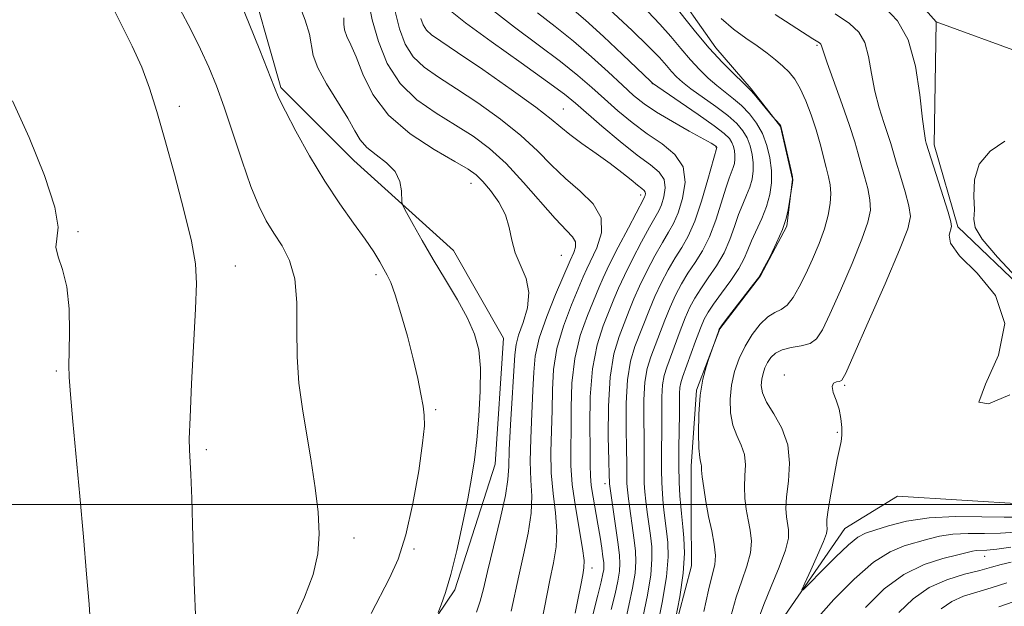
# Model space of a CAD drawing. Extents: x 2064800 to 2067700, y 312300 to 315200.
# Drawn here: x 2066614 to 2066758, y 312985 to 313071 of the extents above; entities that cross this region are included whole.
import ezdxf

# ---------------------------------------------------------------- set-up
doc = ezdxf.new("R2010")
doc.units = 0
doc.header["$MEASUREMENT"] = 0
doc.linetypes.add('rvrstm', pattern=[117.1, 50, -3.9, 0.5, -3.9, 0.5, -3.9, 0.5, -3.9, 50])
for name, color, linetype, lineweight in [('32000', 7, 'Continuous', 0), ('DTM HARD BREAKLINE', 7, 'Continuous', 0), ('DTM SPOT ELEVATION', 2, 'Continuous', 13), ('INDEX CONTOUR', 41, 'Continuous', 13), ('INTERMEDIATE CONTOUR', 44, 'Continuous', 0), ('STREAM - RIVER SINGLE LINE', 142, 'rvrstm', 0)]:
    doc.layers.add(name, color=color, linetype=linetype, lineweight=lineweight)

msp = doc.modelspace()

# ---------------------------------------------------------------- linework, layer by layer
at = {"layer": '32000', "flags": 128}
msp.add_lwpolyline([(2065000, 313000), (2067500, 313000)], dxfattribs=at)
at = {"layer": 'DTM HARD BREAKLINE'}
for points in [[(2066653.12, 313139.1, 1196.33), (2066649.76, 313120.72, 1197.66), (2066648.56, 313099.78, 1198.47), (2066646.92, 313079.26, 1199.28), (2066652.11, 313060.91, 1199.79), (2066662.83, 313050.27, 1198.9), (2066677.4, 313037.08, 1197.02), (2066684.71, 313024.29, 1197.23), (2066683.49, 313005.91, 1197.19)], [(2066689.49, 313120.86, 1172.62), (2066692.96, 313108.06, 1172.88), (2066698.11, 313099.96, 1173.14), (2066702.4, 313094.85, 1173.99), (2066705.42, 313086.31, 1174.42), (2066708.87, 313076.5, 1175.06), (2066715.74, 313066.7, 1175.36), (2066720.89, 313060.73, 1175.87), (2066725.18, 313055.19, 1176.04), (2066726.92, 313047.51, 1176.04), (2066726.09, 313040.67, 1175.95), (2066722.27, 313033.39, 1175.95), (2066716.32, 313025.68, 1175.95), (2066712.93, 313016.7, 1176.08), (2066712.11, 313005.59, 1176.47), (2066712.14, 312998.33, 1176.85), (2066712.17, 312991.06, 1177.49), (2066707.53, 312973.53, 1178.18), (2066704.56, 312967.11, 1178.35), (2066701.16, 312962.4, 1178.05)], [(2066683.49, 313005.91, 1197.19), (2066677.58, 312987.52, 1197.74), (2066671.2, 312978.1, 1198.34), (2066659.29, 312964.81, 1199.41), (2066640.98, 312947.23, 1200.78), (2066614.99, 312926.63, 1203.9), (2066587.77, 312891.07, 1206.33)]]:
    msp.add_polyline3d(points, dxfattribs=at)
at = {"layer": 'DTM SPOT ELEVATION'}
for p in [(2066730.52, 313067.08, 1172.2), (2066706.43, 313061.47, 1182.06), (2066637.29, 313058.16, 1203.6), (2066693.44, 313057.77, 1189.1), (2066715.75, 313052.22, 1184.09), (2066679.94, 313046.93, 1196.7), (2066704.75, 313045.21, 1190.47), (2066622.5, 313039.84, 1205.9), (2066693.14, 313036.41, 1195.1), (2066645.46, 313034.83, 1203.4), (2066666.07, 313033.55, 1200.4), (2066619.31, 313019.51, 1206.2), (2066725.75, 313018.94, 1170.5), (2066734.57, 313017.43, 1169.8), (2066674.79, 313013.83, 1199.8), (2066733.48, 313010.56, 1170.2), (2066641.24, 313007.99, 1203.7), (2066699.53, 313003.05, 1186.5), (2066662.85, 312995.12, 1201.5), (2066671.6, 312993.5, 1199.8), (2066755.02, 312992.42, 1174.7), (2066697.62, 312990.73, 1189.5)]:
    msp.add_point(p, dxfattribs=at)
at = {"layer": 'INDEX CONTOUR'}
for points in [[(2066665.338, 312984.074, 1200), (2066668.032, 312989.233, 1200), (2066669.268, 312992.02, 1200), (2066670.414, 312995.572, 1200), (2066671.444, 313000.127, 1200), (2066672.287, 313004.927, 1200), (2066672.864, 313008.956, 1200), (2066673.12, 313011.501, 1200), (2066673.112, 313013.044, 1200), (2066672.924, 313014.359, 1200), (2066672.617, 313016.098, 1200), (2066672.161, 313018.395, 1200), (2066671.504, 313021.254, 1200), (2066670.632, 313024.584, 1200), (2066669.683, 313027.907, 1200), (2066668.83, 313030.65, 1200), (2066668.199, 313032.412, 1200), (2066667.704, 313033.496, 1200), (2066667.212, 313034.377, 1200), (2066666.59, 313035.463, 1200), (2066665.715, 313036.896, 1200), (2066664.47, 313038.75, 1200), (2066662.779, 313041.084, 1200), (2066660.752, 313043.913, 1200), (2066658.544, 313047.231, 1200), (2066656.325, 313050.941, 1200), (2066654.326, 313054.552, 1200), (2066652.795, 313057.471, 1200), (2066651.863, 313059.363, 1200), (2066651.202, 313060.904, 1200), (2066649.055, 313066.349, 1200), (2066647.499, 313070.22, 1200), (2066646.077, 313073.674, 1200)], [(2066707.105, 312981.75, 1180), (2066707.893, 312985.712, 1180), (2066708.496, 312989.45, 1180), (2066708.741, 312992.337, 1180), (2066708.708, 312994.466, 1180), (2066708.542, 312996.102, 1180), (2066708.199, 312998.783, 1180), (2066708.05, 313000.103, 1180), (2066707.921, 313001.561, 1180), (2066707.824, 313003.197, 1180), (2066707.774, 313005.037, 1180), (2066707.776, 313007.085, 1180), (2066707.823, 313011.51, 1180), (2066707.815, 313013.705, 1180), (2066707.827, 313015.732, 1180), (2066707.923, 313017.459, 1180), (2066708.158, 313018.828, 1180), (2066708.546, 313020.077, 1180), (2066710.527, 313025.384, 1180), (2066711.269, 313027.281, 1180), (2066711.948, 313028.825, 1180), (2066712.658, 313030.161, 1180), (2066713.529, 313031.524, 1180), (2066714.636, 313033.101, 1180), (2066715.838, 313034.874, 1180), (2066716.942, 313036.772, 1180), (2066717.802, 313038.721, 1180), (2066718.476, 313040.619, 1180), (2066719.071, 313042.356, 1180), (2066719.671, 313043.857, 1180), (2066720.236, 313045.17, 1180), (2066720.705, 313046.375, 1180), (2066721.026, 313047.544, 1180), (2066721.189, 313048.713, 1180), (2066721.197, 313049.909, 1180), (2066721.055, 313051.145, 1180), (2066720.76, 313052.373, 1180), (2066720.316, 313053.533, 1180), (2066719.7, 313054.592, 1180), (2066718.805, 313055.64, 1180), (2066717.502, 313056.795, 1180), (2066715.745, 313058.127, 1180), (2066712.095, 313060.738, 1180), (2066710.844, 313061.704, 1180), (2066709.964, 313062.489, 1180), (2066709.26, 313063.238, 1180), (2066708.52, 313064.103, 1180), (2066707.474, 313065.277, 1180), (2066705.839, 313066.963, 1180), (2066703.485, 313069.233, 1180), (2066698.744, 313073.714, 1180)], [(2066695.157, 312984.133, 1190), (2066695.626, 312986.336, 1190), (2066695.996, 312988.237, 1190), (2066696.272, 312989.71, 1190), (2066696.447, 312990.753, 1190), (2066696.463, 312991.84, 1190), (2066696.248, 312993.565, 1190), (2066695.209, 312999.655, 1190), (2066694.752, 313002.94, 1190), (2066694.553, 313005.709, 1190), (2066694.536, 313008.225, 1190), (2066694.57, 313010.933, 1190), (2066694.573, 313014.153, 1190), (2066694.684, 313017.712, 1190), (2066695.095, 313021.313, 1190), (2066695.919, 313024.682, 1190), (2066696.951, 313027.622, 1190), (2066698.607, 313031.641, 1190), (2066699.249, 313033.125, 1190), (2066700.137, 313034.985, 1190), (2066701.46, 313037.586, 1190), (2066702.94, 313040.424, 1190), (2066705.221, 313044.71, 1190), (2066705.327, 313044.936, 1190), (2066705.395, 313045.156, 1190), (2066705.432, 313045.406, 1190), (2066705.4, 313045.642, 1190), (2066705.254, 313045.851, 1190), (2066704.916, 313046.133, 1190), (2066704.301, 313046.62, 1190), (2066703.337, 313047.411, 1190), (2066702.002, 313048.485, 1190), (2066700.286, 313049.793, 1190), (2066698.242, 313051.263, 1190), (2066696.157, 313052.739, 1190), (2066694.382, 313054.045, 1190), (2066693.079, 313055.109, 1190), (2066691.674, 313056.285, 1190), (2066689.405, 313058.031, 1190), (2066685.814, 313060.613, 1190), (2066681.646, 313063.518, 1190), (2066677.947, 313066.04, 1190), (2066675.517, 313067.659, 1190), (2066674.159, 313068.603, 1190), (2066673.427, 313069.286, 1190), (2066672.944, 313070.054, 1190), (2066672.595, 313070.967, 1190)], [(2066760.106, 312998.15, 1170), (2066757.884, 312998.128, 1170), (2066754.643, 312998.215, 1170), (2066750.79, 312998.255, 1170), (2066746.944, 312998.073, 1170), (2066743.627, 312997.566, 1170), (2066740.962, 312996.884, 1170), (2066738.977, 312996.253, 1170), (2066737.613, 312995.792, 1170), (2066736.483, 312995.214, 1170), (2066735.115, 312994.131, 1170), (2066733.209, 312992.32, 1170), (2066731.131, 312990.226, 1170), (2066729.418, 312988.458, 1170), (2066728.492, 312987.526, 1170), (2066728.319, 312987.545, 1170), (2066728.752, 312988.533, 1170), (2066729.613, 312990.398, 1170), (2066730.62, 312992.622, 1170), (2066731.46, 312994.576, 1170), (2066731.898, 312995.79, 1170), (2066732.02, 312996.411, 1170), (2066731.944, 312997.089, 1170), (2066731.981, 312997.797, 1170), (2066732.167, 312999.212, 1170), (2066732.542, 313001.512, 1170), (2066733.019, 313004.189, 1170), (2066733.479, 313006.572, 1170), (2066734.044, 313009.212, 1170), (2066734.153, 313010.13, 1170), (2066734.155, 313011.253, 1170), (2066734.028, 313012.554, 1170), (2066733.742, 313013.922, 1170), (2066733.308, 313015.239, 1170), (2066732.9, 313016.383, 1170), (2066732.733, 313017.232, 1170), (2066732.947, 313017.705, 1170), (2066733.39, 313017.904, 1170), (2066733.837, 313017.974, 1170), (2066734.173, 313018.172, 1170), (2066734.722, 313019.202, 1170), (2066735.921, 313021.883, 1170), (2066738.012, 313026.627, 1170), (2066740.471, 313032.254, 1170), (2066742.582, 313037.181, 1170), (2066743.787, 313040.257, 1170), (2066744.171, 313042.061, 1170), (2066743.973, 313043.603, 1170), (2066743.43, 313045.646, 1170), (2066742.744, 313047.949, 1170), (2066742.112, 313050.027, 1170), (2066741.319, 313052.749, 1170), (2066740.9, 313054.065, 1170), (2066740.302, 313055.811, 1170), (2066739.619, 313057.959, 1170), (2066738.992, 313060.394, 1170), (2066738.512, 313062.973, 1170), (2066738.068, 313065.437, 1170), (2066737.502, 313067.5, 1170), (2066736.64, 313068.997, 1170), (2066735.268, 313070.245, 1170), (2066733.161, 313071.682, 1170)], [(2066759.22, 312985.778, 1180), (2066757.089, 312985.053, 1180)]]:
    msp.add_polyline3d(points, dxfattribs=at)
at = {"layer": 'INTERMEDIATE CONTOUR'}
for points in [[(2066639.694, 312982.729, 1204), (2066639.448, 312988.652, 1204), (2066639.251, 312995.242, 1204), (2066639.098, 313000.887, 1204), (2066638.986, 313004.388, 1204), (2066638.902, 313006.179, 1204), (2066638.766, 313007.995, 1204), (2066638.756, 313009.61, 1204), (2066638.854, 313012.695, 1204), (2066639.09, 313017.639, 1204), (2066639.664, 313028.599, 1204), (2066639.798, 313032.258, 1204), (2066639.648, 313035.142, 1204), (2066639.062, 313038.442, 1204), (2066637.96, 313042.998, 1204), (2066636.565, 313048.252, 1204), (2066635.176, 313053.291, 1204), (2066634.01, 313057.424, 1204), (2066632.951, 313060.827, 1204), (2066631.803, 313063.887, 1204), (2066630.405, 313066.96, 1204), (2066628.752, 313070.264, 1204), (2066626.877, 313073.983, 1204)], [(2066685.799, 312984.413, 1194), (2066686.913, 312989.572, 1194), (2066687.615, 312992.666, 1194), (2066688.283, 312995.833, 1194), (2066688.726, 312998.748, 1194), (2066688.82, 313001.217, 1194), (2066688.709, 313003.575, 1194), (2066688.605, 313006.289, 1194), (2066688.666, 313009.655, 1194), (2066688.833, 313013.286, 1194), (2066688.997, 313016.629, 1194), (2066689.102, 313019.308, 1194), (2066689.331, 313021.68, 1194), (2066689.922, 313024.282, 1194), (2066691.011, 313027.447, 1194), (2066692.312, 313030.693, 1194), (2066694.439, 313035.655, 1194), (2066694.983, 313036.798, 1194), (2066695.226, 313037.568, 1194), (2066695.21, 313038.354, 1194), (2066694.758, 313039.119, 1194), (2066692.237, 313041.764, 1194), (2066687.616, 313047.056, 1194), (2066685.06, 313049.79, 1194), (2066682.64, 313051.995, 1194), (2066680.247, 313053.79, 1194), (2066677.689, 313055.426, 1194), (2066674.866, 313057.137, 1194), (2066672.041, 313059.108, 1194), (2066669.562, 313061.505, 1194), (2066667.7, 313064.418, 1194), (2066666.396, 313067.621, 1194), (2066665.51, 313070.807, 1194), (2066664.915, 313073.708, 1194)], [(2066713.984, 312984.358, 1176), (2066714.659, 312987.491, 1176), (2066715.209, 312989.665, 1176), (2066715.569, 312991.191, 1176), (2066715.675, 312992.577, 1176), (2066715.496, 312994.229, 1176), (2066715.124, 312996.155, 1176), (2066714.683, 312998.26, 1176), (2066714.28, 313000.426, 1176), (2066713.959, 313002.43, 1176), (2066713.747, 313004.023, 1176), (2066713.656, 313005.034, 1176), (2066713.629, 313005.596, 1176), (2066713.596, 313005.917, 1176), (2066713.504, 313006.233, 1176), (2066713.379, 313006.878, 1176), (2066713.26, 313008.21, 1176), (2066713.195, 313010.441, 1176), (2066713.237, 313013.199, 1176), (2066713.443, 313015.966, 1176), (2066713.834, 313018.303, 1176), (2066714.3, 313020.095, 1176), (2066714.699, 313021.31, 1176), (2066716.056, 313025.134, 1176), (2066716.242, 313025.598, 1176), (2066716.558, 313026.089, 1176), (2066717.265, 313027.021, 1176), (2066721.225, 313032.163, 1176), (2066721.948, 313033.124, 1176), (2066722.373, 313033.787, 1176), (2066722.859, 313034.699, 1176), (2066723.662, 313036.249, 1176), (2066724.623, 313038.2, 1176), (2066725.481, 313040.157, 1176), (2066726.037, 313041.788, 1176), (2066726.33, 313043.021, 1176), (2066726.952, 313046.984, 1176), (2066726.995, 313047.397, 1176), (2066726.936, 313047.871, 1176), (2066726.733, 313048.798, 1176), (2066725.346, 313054.859, 1176), (2066725.213, 313055.274, 1176), (2066725.067, 313055.489, 1176), (2066724.011, 313056.689, 1176), (2066721.332, 313059.937, 1176), (2066720.856, 313060.482, 1176), (2066720.408, 313060.933, 1176), (2066719.667, 313061.63, 1176), (2066718.399, 313062.843, 1176), (2066716.7, 313064.554, 1176), (2066714.755, 313066.67, 1176), (2066712.747, 313069.06, 1176), (2066709.277, 313073.394, 1176)], [(2066654.086, 312983.097, 1202), (2066655.613, 312986.453, 1202), (2066656.86, 312989.787, 1202), (2066657.556, 312992.811, 1202), (2066657.75, 312995.726, 1202), (2066657.571, 312998.859, 1202), (2066657.14, 313002.438, 1202), (2066656.554, 313006.31, 1202), (2066655.283, 313013.999, 1202), (2066654.785, 313017.726, 1202), (2066654.511, 313021.566, 1202), (2066654.49, 313025.59, 1202), (2066654.487, 313029.51, 1202), (2066654.201, 313032.954, 1202), (2066653.422, 313035.653, 1202), (2066652.305, 313037.781, 1202), (2066651.095, 313039.619, 1202), (2066649.98, 313041.455, 1202), (2066648.905, 313043.622, 1202), (2066647.756, 313046.454, 1202), (2066646.458, 313050.134, 1202), (2066643.825, 313058.03, 1202), (2066642.704, 313061.173, 1202), (2066641.622, 313063.859, 1202), (2066640.412, 313066.486, 1202), (2066638.959, 313069.361, 1202), (2066637.361, 313072.415, 1202)], [(2066675.15, 312984.244, 1198), (2066675.591, 312985.344, 1198), (2066676.215, 312987.134, 1198), (2066676.986, 312989.766, 1198), (2066677.852, 312993.265, 1198), (2066678.716, 312997.15, 1198), (2066679.469, 313000.813, 1198), (2066680.032, 313003.833, 1198), (2066680.446, 313006.539, 1198), (2066680.783, 313009.448, 1198), (2066681.088, 313012.905, 1198), (2066681.298, 313016.568, 1198), (2066681.321, 313019.922, 1198), (2066681.067, 313022.609, 1198), (2066680.463, 313024.903, 1198), (2066679.43, 313027.228, 1198), (2066677.948, 313029.906, 1198), (2066676.196, 313032.83, 1198), (2066674.408, 313035.788, 1198), (2066672.792, 313038.561, 1198), (2066671.465, 313040.923, 1198), (2066670.523, 313042.639, 1198), (2066670.018, 313043.596, 1198), (2066669.833, 313044.151, 1198), (2066669.777, 313045.839, 1198), (2066669.526, 313047.202, 1198), (2066668.833, 313048.623, 1198), (2066667.58, 313049.909, 1198), (2066666.066, 313051.066, 1198), (2066664.697, 313052.153, 1198), (2066663.745, 313053.263, 1198), (2066662.955, 313054.599, 1198), (2066661.939, 313056.407, 1198), (2066658.826, 313061.428, 1198), (2066657.524, 313063.805, 1198), (2066656.867, 313065.605, 1198), (2066656.314, 313068.72, 1198), (2066655.701, 313070.763, 1198), (2066654.812, 313073.042, 1198)], [(2066690.303, 312982.938, 1192), (2066691.467, 312988.933, 1192), (2066691.994, 312991.5, 1192), (2066692.368, 312993.81, 1192), (2066692.487, 312996.156, 1192), (2066692.298, 312998.766, 1192), (2066691.96, 313001.615, 1192), (2066691.678, 313004.615, 1192), (2066691.609, 313007.682, 1192), (2066691.685, 313010.756, 1192), (2066691.783, 313013.781, 1192), (2066691.838, 313016.73, 1192), (2066692.008, 313019.696, 1192), (2066692.509, 313022.798, 1192), (2066693.465, 313026.064, 1192), (2066694.632, 313029.157, 1192), (2066696.358, 313033.269, 1192), (2066696.864, 313034.428, 1192), (2066698.333, 313037.505, 1192), (2066699.02, 313039.674, 1192), (2066698.974, 313041.889, 1192), (2066697.815, 313043.9, 1192), (2066695.892, 313045.768, 1192), (2066693.73, 313047.62, 1192), (2066691.716, 313049.57, 1192), (2066689.661, 313051.66, 1192), (2066687.233, 313053.911, 1192), (2066684.227, 313056.303, 1192), (2066680.946, 313058.654, 1192), (2066677.818, 313060.733, 1192), (2066675.192, 313062.398, 1192), (2066673.1, 313063.855, 1192), (2066671.495, 313065.396, 1192), (2066670.319, 313067.259, 1192), (2066669.474, 313069.478, 1192), (2066668.852, 313072.033, 1192)], [(2066697.733, 312983.886, 1188), (2066698.476, 312986.783, 1188), (2066698.962, 312988.721, 1188), (2066699.223, 312989.864, 1188), (2066699.337, 312990.528, 1188), (2066699.372, 312991.012, 1188), (2066699.337, 312991.553, 1188), (2066699.23, 312992.364, 1188), (2066699.05, 312993.609, 1188), (2066698.8, 312995.229, 1188), (2066698.487, 312997.107, 1188), (2066697.781, 313001.075, 1188), (2066697.525, 313002.786, 1188), (2066697.408, 313004.187, 1188), (2066697.377, 313005.75, 1188), (2066697.356, 313008.084, 1188), (2066697.308, 313011.575, 1188), (2066697.36, 313015.728, 1188), (2066697.681, 313019.83, 1188), (2066698.373, 313023.3, 1188), (2066699.271, 313026.086, 1188), (2066700.84, 313029.985, 1188), (2066701.504, 313031.576, 1188), (2066702.364, 313033.445, 1188), (2066703.558, 313035.834, 1188), (2066704.884, 313038.371, 1188), (2066706.056, 313040.53, 1188), (2066707.382, 313042.88, 1188), (2066707.775, 313043.768, 1188), (2066708.138, 313044.926, 1188), (2066708.335, 313046.239, 1188), (2066708.168, 313047.479, 1188), (2066707.466, 313048.519, 1188), (2066706.17, 313049.593, 1188), (2066704.242, 313051.036, 1188), (2066701.739, 313053.043, 1188), (2066699.089, 313055.267, 1188), (2066695.202, 313058.622, 1188), (2066693.606, 313059.914, 1188), (2066691.145, 313061.744, 1188), (2066687.286, 313064.512, 1188), (2066682.884, 313067.647, 1188), (2066679.141, 313070.331, 1188), (2066676.957, 313072.109, 1188)], [(2066700.449, 312984.678, 1186), (2066700.998, 312986.978, 1186), (2066701.39, 312988.826, 1186), (2066701.627, 312990.258, 1186), (2066701.709, 312991.376, 1186), (2066701.643, 312992.536, 1186), (2066701.432, 312994.16, 1186), (2066700.177, 313003.001, 1186), (2066700.164, 313003.203, 1186), (2066700.144, 313004.322, 1186), (2066700.091, 313006.376, 1186), (2066700.01, 313009.954, 1186), (2066700.018, 313014.355, 1186), (2066700.26, 313018.621, 1186), (2066700.825, 313021.999, 1186), (2066701.59, 313024.56, 1186), (2066703.073, 313028.328, 1186), (2066703.76, 313030.028, 1186), (2066704.59, 313031.904, 1186), (2066705.655, 313034.082, 1186), (2066706.828, 313036.319, 1186), (2066707.924, 313038.279, 1186), (2066708.811, 313039.755, 1186), (2066709.542, 313041.051, 1186), (2066710.224, 313042.601, 1186), (2066710.882, 313044.697, 1186), (2066711.237, 313047.071, 1186), (2066710.936, 313049.318, 1186), (2066709.737, 313051.138, 1186), (2066707.875, 313052.669, 1186), (2066705.698, 313054.155, 1186), (2066703.509, 313055.785, 1186), (2066701.406, 313057.513, 1186), (2066699.439, 313059.237, 1186), (2066697.59, 313060.903, 1186), (2066695.57, 313062.661, 1186), (2066693.023, 313064.71, 1186), (2066689.76, 313067.156, 1186), (2066686.275, 313069.735, 1186), (2066683.228, 313072.09, 1186)], [(2066705.07, 312983.493, 1182), (2066705.726, 312986.75, 1182), (2066706.207, 312989.719, 1182), (2066706.397, 312992.017, 1182), (2066706.353, 312993.822, 1182), (2066706.172, 312995.455, 1182), (2066705.71, 312998.874, 1182), (2066705.507, 313000.47, 1182), (2066705.363, 313001.859, 1182), (2066705.275, 313003.132, 1182), (2066705.237, 313004.425, 1182), (2066705.238, 313005.876, 1182), (2066705.25, 313007.622, 1182), (2066705.245, 313009.799, 1182), (2066705.213, 313012.455, 1182), (2066705.225, 313015.273, 1182), (2066705.369, 313017.846, 1182), (2066705.714, 313019.885, 1182), (2066706.227, 313021.572, 1182), (2066708.271, 313026.932, 1182), (2066709.043, 313028.822, 1182), (2066709.851, 313030.577, 1182), (2066710.715, 313032.213, 1182), (2066711.661, 313033.776, 1182), (2066712.698, 313035.333, 1182), (2066713.769, 313037.039, 1182), (2066714.801, 313039.077, 1182), (2066715.729, 313041.52, 1182), (2066716.527, 313044.034, 1182), (2066717.178, 313046.185, 1182), (2066717.673, 313047.652, 1182), (2066718.282, 313049.233, 1182), (2066718.445, 313049.831, 1182), (2066718.529, 313050.428, 1182), (2066718.534, 313051.039, 1182), (2066718.461, 313051.67, 1182), (2066718.311, 313052.298, 1182), (2066718.083, 313052.891, 1182), (2066717.726, 313053.461, 1182), (2066716.972, 313054.197, 1182), (2066715.499, 313055.331, 1182), (2066713.164, 313056.981, 1182), (2066710.523, 313058.791, 1182), (2066706.49, 313061.547, 1182), (2066706.23, 313061.804, 1182), (2066702.07, 313065.747, 1182), (2066699.307, 313068.336, 1182), (2066696.691, 313070.722, 1182), (2066694.683, 313072.467, 1182)], [(2066709.795, 312983.017, 1178), (2066710.457, 312986.498, 1178), (2066710.962, 312989.988, 1178), (2066711.137, 312992.897, 1178), (2066711.069, 312995.139, 1178), (2066710.912, 312996.749, 1178), (2066710.689, 312998.691, 1178), (2066710.593, 312999.734, 1178), (2066710.48, 313001.262, 1178), (2066710.374, 313003.262, 1178), (2066710.31, 313005.648, 1178), (2066710.314, 313008.293, 1178), (2066710.4, 313013.222, 1178), (2066710.429, 313016.191, 1178), (2066710.478, 313017.072, 1178), (2066710.603, 313017.771, 1178), (2066710.864, 313018.582, 1178), (2066712.783, 313023.835, 1178), (2066713.496, 313025.741, 1178), (2066714.046, 313027.073, 1178), (2066714.601, 313028.108, 1178), (2066715.397, 313029.273, 1178), (2066716.574, 313030.87, 1178), (2066717.908, 313032.707, 1178), (2066719.083, 313034.467, 1178), (2066719.875, 313035.923, 1178), (2066720.424, 313037.203, 1178), (2066720.966, 313038.528, 1178), (2066722.44, 313041.76, 1178), (2066723.129, 313043.517, 1178), (2066723.606, 313045.258, 1178), (2066723.849, 313046.998, 1178), (2066723.863, 313048.779, 1178), (2066723.649, 313050.619, 1178), (2066723.211, 313052.448, 1178), (2066722.549, 313054.175, 1178), (2066721.674, 313055.723, 1178), (2066720.639, 313057.082, 1178), (2066719.505, 313058.258, 1178), (2066718.327, 313059.273, 1178), (2066715.881, 313061.184, 1178), (2066714.621, 313062.274, 1178), (2066713.332, 313063.522, 1178), (2066712.008, 313064.955, 1178), (2066710.633, 313066.582, 1178), (2066709.166, 313068.347, 1178), (2066707.558, 313070.178, 1178), (2066705.8, 313072.006, 1178)], [(2066758.736, 313016.002, 1168), (2066755.588, 313014.729, 1168), (2066754.199, 313014.962, 1168), (2066755.154, 313017.58, 1168), (2066757.05, 313021.804, 1168), (2066757.988, 313026.444, 1168), (2066756.633, 313030.507, 1168), (2066753.918, 313033.803, 1168), (2066751.345, 313036.34, 1168), (2066750.063, 313038.153, 1168), (2066749.825, 313039.359, 1168), (2066750.182, 313040.587, 1168), (2066750.093, 313041.274, 1168), (2066749.681, 313042.687, 1168), (2066746.502, 313052.791, 1168), (2066746.392, 313053.178, 1168), (2066746.218, 313054.174, 1168), (2066745.955, 313056.301, 1168), (2066745.557, 313059.828, 1168), (2066744.902, 313064.017, 1168), (2066743.849, 313067.882, 1168), (2066742.308, 313070.67, 1168), (2066740.421, 313072.572, 1168)], [(2066680.73, 312984.258, 1196), (2066681.295, 312985.888, 1196), (2066681.761, 312987.674, 1196), (2066682.359, 312990.21, 1196), (2066683.236, 312993.833, 1196), (2066684.198, 312997.857, 1196), (2066684.966, 313001.339, 1196), (2066685.342, 313003.667, 1196), (2066685.459, 313005.535, 1196), (2066685.531, 313007.964, 1196), (2066685.722, 313011.628, 1196), (2066686.351, 313021.849, 1196), (2066686.525, 313023.365, 1196), (2066686.899, 313024.756, 1196), (2066687.546, 313026.584, 1196), (2066688.175, 313028.743, 1196), (2066688.404, 313030.955, 1196), (2066687.981, 313033.003, 1196), (2066686.39, 313036.752, 1196), (2066685.905, 313038.6, 1196), (2066685.532, 313040.462, 1196), (2066684.968, 313042.327, 1196), (2066684.001, 313044.167, 1196), (2066682.807, 313045.843, 1196), (2066681.657, 313047.19, 1196), (2066680.69, 313048.137, 1196), (2066679.501, 313048.983, 1196), (2066677.558, 313050.118, 1196), (2066674.549, 313051.849, 1196), (2066671.051, 313054.143, 1196), (2066667.865, 313056.88, 1196), (2066665.605, 313059.899, 1196), (2066664.141, 313062.858, 1196), (2066663.152, 313065.37, 1196), (2066662.379, 313067.158, 1196), (2066661.8, 313068.382, 1196), (2066661.448, 313069.312, 1196), (2066661.336, 313070.181, 1196), (2066661.368, 313071.063, 1196)], [(2066702.422, 312982.573, 1184), (2066703.034, 312985.235, 1184), (2066703.558, 312987.788, 1184), (2066703.917, 312989.989, 1184), (2066704.053, 312991.696, 1184), (2066703.997, 312993.179, 1184), (2066703.802, 312994.808, 1184), (2066702.964, 313000.838, 1184), (2066702.804, 313002.158, 1184), (2066702.726, 313003.067, 1184), (2066702.701, 313003.814, 1184), (2066702.697, 313005.971, 1184), (2066702.668, 313008.088, 1184), (2066702.611, 313011.204, 1184), (2066702.621, 313014.814, 1184), (2066702.814, 313018.234, 1184), (2066703.269, 313020.942, 1184), (2066703.909, 313023.066, 1184), (2066706.016, 313028.48, 1184), (2066706.816, 313030.363, 1184), (2066707.753, 313032.329, 1184), (2066708.771, 313034.266, 1184), (2066709.792, 313036.027, 1184), (2066710.76, 313037.563, 1184), (2066711.699, 313039.206, 1184), (2066712.659, 313041.382, 1184), (2066713.656, 313044.318, 1184), (2066714.578, 313047.45, 1184), (2066715.87, 313052.169, 1184), (2066715.835, 313052.274, 1184), (2066715.736, 313052.356, 1184), (2066715.575, 313052.461, 1184), (2066715.055, 313052.762, 1184), (2066711.841, 313054.548, 1184), (2066709.387, 313055.936, 1184), (2066707.06, 313057.326, 1184), (2066705.251, 313058.543, 1184), (2066703.719, 313059.762, 1184), (2066702.063, 313061.249, 1184), (2066699.977, 313063.185, 1184), (2066697.534, 313065.408, 1184), (2066694.899, 313067.675, 1184), (2066692.234, 313069.799, 1184), (2066689.666, 313071.823, 1184)], [(2066717.988, 312983.839, 1174), (2066718.694, 312986.445, 1174), (2066719.51, 312988.84, 1174), (2066720.282, 312991.014, 1174), (2066720.802, 312992.953, 1174), (2066720.924, 312994.663, 1174), (2066720.751, 312996.229, 1174), (2066720.451, 312997.755, 1174), (2066720.169, 312999.319, 1174), (2066719.975, 313000.93, 1174), (2066719.914, 313002.569, 1174), (2066719.995, 313004.213, 1174), (2066720.061, 313005.812, 1174), (2066719.918, 313007.309, 1174), (2066719.439, 313008.683, 1174), (2066718.791, 313010.057, 1174), (2066718.208, 313011.589, 1174), (2066717.886, 313013.391, 1174), (2066717.841, 313015.378, 1174), (2066718.047, 313017.42, 1174), (2066718.482, 313019.407, 1174), (2066719.135, 313021.313, 1174), (2066720, 313023.138, 1174), (2066721.051, 313024.85, 1174), (2066722.195, 313026.325, 1174), (2066723.321, 313027.413, 1174), (2066724.342, 313028.047, 1174), (2066725.276, 313028.503, 1174), (2066726.162, 313029.14, 1174), (2066727.041, 313030.242, 1174), (2066727.94, 313031.791, 1174), (2066728.884, 313033.697, 1174), (2066729.875, 313035.854, 1174), (2066730.823, 313038.106, 1174), (2066731.617, 313040.284, 1174), (2066732.166, 313042.248, 1174), (2066732.472, 313043.965, 1174), (2066732.558, 313045.436, 1174), (2066732.454, 313046.688, 1174), (2066732.203, 313047.882, 1174), (2066731.859, 313049.208, 1174), (2066730.98, 313052.68, 1174), (2066730.393, 313054.737, 1174), (2066729.682, 313056.896, 1174), (2066728.89, 313058.972, 1174), (2066728.078, 313060.757, 1174), (2066727.286, 313062.107, 1174), (2066726.466, 313063.14, 1174), (2066725.552, 313064.039, 1174), (2066724.48, 313064.958, 1174), (2066723.226, 313065.936, 1174), (2066721.77, 313066.983, 1174), (2066720.112, 313068.122, 1174), (2066718.325, 313069.427, 1174), (2066716.499, 313070.983, 1174)], [(2066721.991, 312983.319, 1172), (2066722.728, 312985.399, 1172), (2066723.81, 312988.015, 1172), (2066724.995, 312990.836, 1172), (2066725.928, 312993.329, 1172), (2066726.351, 312995.098, 1172), (2066726.378, 312996.304, 1172), (2066726.058, 312998.213, 1172), (2066725.989, 312999.43, 1172), (2066726.08, 313001.115, 1172), (2066726.334, 313003.392, 1172), (2066726.495, 313006.029, 1172), (2066726.24, 313008.701, 1172), (2066725.375, 313011.133, 1172), (2066724.203, 313013.236, 1172), (2066723.157, 313014.969, 1172), (2066722.569, 313016.319, 1172), (2066722.384, 313017.383, 1172), (2066722.449, 313018.289, 1172), (2066722.635, 313019.14, 1172), (2066722.915, 313019.958, 1172), (2066723.286, 313020.739, 1172), (2066723.762, 313021.475, 1172), (2066724.436, 313022.114, 1172), (2066725.416, 313022.6, 1172), (2066726.746, 313022.912, 1172), (2066728.202, 313023.171, 1172), (2066729.501, 313023.536, 1172), (2066730.459, 313024.201, 1172), (2066731.313, 313025.496, 1172), (2066732.402, 313027.79, 1172), (2066733.943, 313031.241, 1172), (2066735.647, 313035.18, 1172), (2066737.099, 313038.733, 1172), (2066737.977, 313041.252, 1172), (2066738.322, 313043.013, 1172), (2066738.266, 313044.519, 1172), (2066737.942, 313046.167, 1172), (2066737.474, 313047.915, 1172), (2066736.986, 313049.617, 1172), (2066736.551, 313051.212, 1172), (2066736.046, 313052.992, 1172), (2066735.298, 313055.339, 1172), (2066734.213, 313058.443, 1172), (2066732.028, 313064.488, 1172), (2066731.465, 313066.119, 1172), (2066731.155, 313067.118, 1172), (2066731.068, 313067.26, 1172), (2066730.887, 313067.41, 1172), (2066729.935, 313068.039, 1172), (2066724.431, 313071.577, 1172)], [(2066624.42, 312980.737, 1206), (2066624.09, 312985.447, 1206), (2066623.745, 312989.83, 1206), (2066623.286, 312995.288, 1206), (2066622.758, 313001.209, 1206), (2066621.728, 313012.116, 1206), (2066621.37, 313016.066, 1206), (2066621.193, 313018.577, 1206), (2066621.159, 313020.355, 1206), (2066621.202, 313022.345, 1206), (2066621.25, 313025.227, 1206), (2066621.18, 313028.603, 1206), (2066620.858, 313031.81, 1206), (2066620.234, 313034.323, 1206), (2066619.573, 313036.188, 1206), (2066619.227, 313037.592, 1206), (2066619.381, 313038.815, 1206), (2066619.556, 313040.518, 1206), (2066619.108, 313043.453, 1206), (2066617.591, 313048.069, 1206), (2066615.349, 313053.594, 1206), (2066612.926, 313058.95, 1206)], [(2066757.972, 313053.088, 1168), (2066755.837, 313051.622, 1168), (2066754.229, 313049.724, 1168), (2066753.54, 313047.416, 1168), (2066753.469, 313045.049, 1168), (2066753.541, 313043.055, 1168), (2066753.462, 313041.685, 1168), (2066753.646, 313040.466, 1168), (2066754.688, 313038.744, 1168), (2066756.929, 313036.104, 1168), (2066759.731, 313033.106, 1168)], [(2066759.495, 312995.951, 1172), (2066757.347, 312995.804, 1172), (2066755.006, 312995.78, 1172), (2066752.615, 312995.776, 1172), (2066750.381, 312995.668, 1172), (2066748.447, 312995.369, 1172), (2066746.718, 312994.936, 1172), (2066743.261, 312993.948, 1172), (2066741.231, 312993.112, 1172), (2066738.805, 312991.576, 1172), (2066735.934, 312989.119, 1172), (2066732.972, 312986.134, 1172), (2066730.368, 312983.164, 1172)], [(2066758.884, 312993.752, 1174), (2066756.81, 312993.478, 1174), (2066755.368, 312993.345, 1174), (2066753.817, 312993.262, 1174), (2066753.267, 312993.174, 1174), (2066751.105, 312992.662, 1174), (2066748.938, 312992.133, 1174), (2066746.202, 312991.241, 1174), (2066743.242, 312989.799, 1174), (2066740.353, 312987.677, 1174), (2066737.624, 312984.968, 1174)], [(2066758.926, 312991.582, 1176), (2066757.428, 312991.22, 1176), (2066756.014, 312990.827, 1176), (2066754.319, 312990.373, 1176), (2066752.09, 312989.81, 1176), (2066749.525, 312989.019, 1176), (2066746.937, 312987.861, 1176), (2066744.579, 312986.238, 1176), (2066742.472, 312984.207, 1176)], [(2066758.27, 312988.539, 1178), (2066755.997, 312987.819, 1178), (2066753.883, 312987.213, 1178), (2066751.961, 312986.607, 1178), (2066750.231, 312985.836, 1178), (2066748.686, 312984.773, 1178)]]:
    msp.add_polyline3d(points, dxfattribs=at)
at = {"layer": 'STREAM - RIVER SINGLE LINE'}
for points in [[(2066747.93, 313070.49, 1167.03), (2066741.93, 313077.31, 1166.05), (2066743.19, 313083.72, 1165.71), (2066745.72, 313091.85, 1165.58), (2066750.39, 313100.41, 1165.2), (2066750.78, 313109.81, 1165.45), (2066745.2, 313119.19, 1164.77), (2066733.63, 313127.26, 1165.11), (2066720.36, 313134.05, 1164.38), (2066707.95, 313141.27, 1163.74)], [(2066774.27, 313015.88, 1168.02), (2066763.97, 313028.23, 1167.89), (2066751.11, 313040.58, 1167.72), (2066747.65, 313052.53, 1167.59), (2066747.93, 313070.49, 1167.03)], [(2066907.04, 312897.17, 1175.54), (2066905.72, 312908.27, 1175.71), (2066895, 312921.05, 1174.34), (2066880.02, 312927.83, 1173.66), (2066863.36, 312927.78, 1173.66), (2066851.83, 312926.88, 1173.44), (2066839.85, 312931.97, 1173.23), (2066837.25, 312941.78, 1173.31), (2066836.77, 312957.59, 1171.9), (2066832.88, 312969.54, 1171.78), (2066828.14, 312981.91, 1170.37), (2066824.25, 312993, 1169.81), (2066823.79, 313003.26, 1169.47), (2066822.9, 313012.65, 1169.3), (2066819.01, 313025.88, 1169.21), (2066814.69, 313038.68, 1169.21), (2066804.82, 313051.04, 1168.7), (2066795.4, 313056.56, 1168.1), (2066783.43, 313060.79, 1167.08), (2066771.45, 313063.31, 1167.03), (2066760.76, 313065.84, 1166.82), (2066747.93, 313070.49, 1167.03)], [(2066644.83, 312891.95, 1185.32), (2066651.63, 312901.8, 1183.49), (2066667.43, 312905.27, 1181.73), (2066684.07, 312910.46, 1179.21), (2066693.44, 312918.18, 1177.46), (2066701.52, 312931.03, 1174.94), (2066710.86, 312947.3, 1174.17), (2066716.78, 312964.83, 1171.65), (2066724.83, 312982.38, 1170.45), (2066734.61, 312996.51, 1169.09), (2066742.28, 313001.24, 1168.06), (2066761.51, 313000.02, 1168.23), (2066773.03, 313004.76, 1168.02), (2066774.27, 313015.88, 1168.02)]]:
    msp.add_polyline3d(points, dxfattribs=at)

doc.saveas('drawing.dxf')
